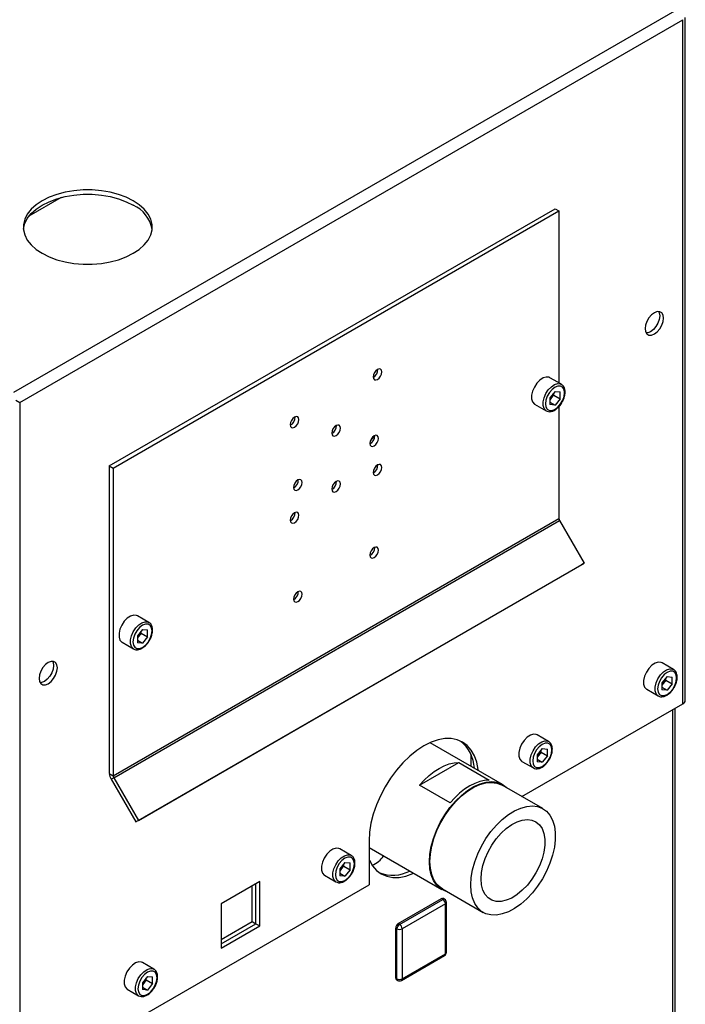
# Paper-space layout 'Blatt2' of a CAD drawing. Units: millimetres. Extents: x 0 to 4200, y 0 to 2970.
# Drawn here: x 3752 to 3936, y 1056 to 1330 of the extents above; entities that cross this region are included whole.
import ezdxf

# ---------------------------------------------------------------- set-up
doc = ezdxf.new("R2010")
doc.units = ezdxf.units.MM
doc.linetypes.add('SLD-Durchgehend', pattern=[0])
doc.layers.add('SLD-0', color=7, linetype='SLD-Durchgehend', lineweight=30)

psp = doc.layouts.new('Blatt2')

# ---------------------------------------------------------------- linework, layer by layer
at = {"layer": 'SLD-0', "ltscale": 10}
for p, q in [((3750.04, 1226.09), (3934.17, 1332.39)), ((3751.66, 1223.27), (3935.8, 1329.57)), ((3935.8, 1139.56), (3935.8, 1329.57)), ((3936.47, 1140.5), (3936.47, 1330.22)), ((3763.21, 1280.17), (3754.21, 1274.98)), ((3776.55, 1205.63), (3900.3, 1277.07)), ((3777.62, 1205.02), (3901.36, 1276.46)), ((3900.3, 1277.07), (3901.36, 1276.46)), ((3901.36, 1276.46), (3901.36, 1228.7)), ((3902.07, 1228.29), (3898.89, 1230.13)), ((3900.3, 1226.3), (3898.88, 1224.53)), ((3899.95, 1225.3), (3899.95, 1225.87)), ((3900.3, 1226.3), (3901.72, 1226.17)), ((3901.72, 1224.28), (3901.72, 1226.17)), ((3750.6, 1223.89), (3751.66, 1223.27)), ((3751.66, 1223.27), (3751.66, 1033.26)), ((3894.64, 1222.76), (3897.82, 1220.93)), ((3898.88, 1224.53), (3898.88, 1222.64)), ((3899.24, 1224.41), (3898.88, 1223.96)), ((3898.88, 1223.33), (3900.3, 1222.51)), ((3900.3, 1222.51), (3898.88, 1222.64)), ((3899.95, 1225.3), (3899.24, 1224.41)), ((3899.95, 1225.3), (3901.72, 1224.28)), ((3901.72, 1224.28), (3900.3, 1222.51)), ((3901.36, 1222.1), (3901.36, 1190.99)), ((3776.55, 1205.63), (3777.62, 1205.02)), ((3776.55, 1205.63), (3776.55, 1120.17)), ((3777.62, 1205.02), (3777.62, 1119.56)), ((3777.62, 1119.56), (3901.36, 1190.99)), ((3777.78, 1119), (3901.52, 1190.43)), ((3901.52, 1190.43), (3908.36, 1178.6)), ((3783.87, 1106.73), (3907.61, 1178.16)), ((3784.62, 1107.16), (3908.36, 1178.6)), ((3908.36, 1178.6), (3907.61, 1178.16)), ((3787.52, 1162.16), (3784.34, 1164)), ((3785.75, 1160.17), (3784.33, 1158.4)), ((3785.4, 1159.17), (3785.4, 1159.74)), ((3785.75, 1160.17), (3787.17, 1160.04)), ((3787.17, 1158.15), (3787.17, 1160.04)), ((3784.33, 1158.4), (3784.33, 1156.51)), ((3784.69, 1158.28), (3784.33, 1157.83)), ((3784.33, 1157.2), (3785.75, 1156.38)), ((3785.4, 1159.17), (3784.69, 1158.28)), ((3785.4, 1159.17), (3787.17, 1158.15)), ((3787.17, 1158.15), (3785.75, 1156.38)), ((3780.09, 1156.64), (3783.27, 1154.8)), ((3785.75, 1156.38), (3784.33, 1156.51)), ((3933.18, 1149.08), (3930, 1150.92)), ((3931.41, 1147.09), (3929.99, 1145.32)), ((3931.06, 1146.09), (3930.35, 1145.21)), ((3931.06, 1146.09), (3931.06, 1146.66)), ((3931.06, 1146.09), (3932.83, 1145.07)), ((3931.41, 1147.09), (3932.83, 1146.96)), ((3932.83, 1145.07), (3932.83, 1146.96)), ((3925.75, 1143.56), (3928.93, 1141.72)), ((3929.99, 1145.32), (3929.99, 1143.43)), ((3930.35, 1145.21), (3929.99, 1144.75)), ((3929.99, 1144.12), (3931.41, 1143.3)), ((3931.41, 1143.3), (3929.99, 1143.43)), ((3932.83, 1145.07), (3931.41, 1143.3)), ((3891.12, 1113.77), (3935.8, 1139.56)), ((3932.97, 771.71), (3932.97, 1137.93)), ((3933.64, 772.1), (3933.64, 1138.32)), ((3898.53, 1129.08), (3895.35, 1130.92)), ((3885.74, 1117.13), (3865.63, 1128.74)), ((3896.76, 1127.09), (3895.34, 1125.32)), ((3896.76, 1127.09), (3898.18, 1126.96)), ((3898.18, 1125.07), (3898.18, 1126.96)), ((3876.96, 1125.51), (3876.96, 1122.2)), ((3895.34, 1125.32), (3895.34, 1123.43)), ((3895.71, 1125.2), (3895.34, 1124.75)), ((3895.34, 1124.12), (3896.76, 1123.3)), ((3896.42, 1126.09), (3895.71, 1125.2)), ((3896.42, 1126.09), (3896.42, 1126.66)), ((3896.42, 1126.09), (3898.18, 1125.07)), ((3898.18, 1125.07), (3896.76, 1123.3)), ((3862.7, 1116.96), (3873.55, 1123.23)), ((3873.55, 1123.23), (3882.04, 1118.33)), ((3891.1, 1123.55), (3894.28, 1121.72)), ((3896.76, 1123.3), (3895.34, 1123.43)), ((3776.55, 1120.17), (3777.62, 1119.56)), ((3777.78, 1119), (3777.03, 1118.57)), ((3777.78, 1119), (3784.62, 1107.16)), ((3777.03, 1118.57), (3783.87, 1106.73)), ((3871.18, 1112.06), (3862.7, 1116.96)), ((3896.94, 1110.41), (3885.63, 1116.94)), ((3784.62, 1107.16), (3783.87, 1106.73)), ((3848.68, 1101.52), (3848.68, 1089.27)), ((3848.68, 1099.62), (3868.89, 1087.95)), ((3843.73, 1097.44), (3840.55, 1099.28)), ((3841.96, 1095.45), (3840.54, 1093.69)), ((3841.62, 1094.45), (3840.9, 1093.57)), ((3841.62, 1094.45), (3841.62, 1095.02)), ((3841.62, 1094.45), (3843.38, 1093.43)), ((3841.96, 1095.45), (3843.38, 1095.33)), ((3843.38, 1093.43), (3843.38, 1095.33)), ((3836.3, 1091.92), (3839.48, 1090.08)), ((3840.54, 1093.69), (3840.54, 1091.79)), ((3840.9, 1093.57), (3840.54, 1093.11)), ((3840.54, 1092.48), (3841.96, 1091.66)), ((3841.96, 1091.66), (3840.54, 1091.79)), ((3843.38, 1093.43), (3841.96, 1091.66)), ((3751.66, 1033.26), (3848.68, 1089.27)), ((3818.31, 1090.15), (3807.63, 1083.99)), ((3816.19, 1079.05), (3816.19, 1088.93)), ((3817.25, 1078.43), (3817.25, 1089.54)), ((3818.31, 1077.82), (3818.31, 1090.15)), ((3869.01, 1088.14), (3880.32, 1081.61)), ((3807.63, 1083.99), (3807.63, 1071.66)), ((3856.78, 1078.47), (3868.8, 1085.41)), ((3857.13, 1078.27), (3869.15, 1085.21)), ((3869.86, 1083.98), (3857.84, 1077.04)), ((3869.15, 1085.21), (3868.8, 1085.41)), ((3869.65, 1085.26), (3869.3, 1085.46)), ((3869.86, 1070.1), (3869.86, 1083.98)), ((3870.15, 1070.51), (3870.15, 1084.39)), ((3807.63, 1074.11), (3816.19, 1079.05)), ((3807.63, 1072.88), (3817.25, 1078.43)), ((3807.63, 1071.66), (3818.31, 1077.82)), ((3816.19, 1079.05), (3817.25, 1078.43)), ((3817.25, 1078.43), (3818.31, 1077.82)), ((3857.13, 1078.27), (3856.78, 1078.47)), ((3856.42, 1077.04), (3856.07, 1077.25)), ((3856.07, 1063.36), (3856.07, 1077.25)), ((3856.42, 1063.16), (3856.42, 1077.04)), ((3857.84, 1077.04), (3857.84, 1063.16)), ((3857.63, 1062.7), (3869.65, 1069.64)), ((3857.84, 1063.16), (3869.86, 1070.1)), ((3788.93, 1065.81), (3785.75, 1067.64)), ((3787.16, 1063.82), (3785.74, 1062.05)), ((3785.74, 1062.05), (3785.74, 1060.15)), ((3786.1, 1061.93), (3785.74, 1061.48)), ((3786.81, 1062.82), (3786.1, 1061.93)), ((3786.81, 1062.82), (3786.81, 1063.39)), ((3786.81, 1062.82), (3788.58, 1061.8)), ((3787.16, 1063.82), (3788.58, 1063.69)), ((3788.58, 1061.8), (3787.16, 1060.03)), ((3788.58, 1061.8), (3788.58, 1063.69)), ((3856.42, 1063.16), (3856.07, 1063.36)), ((3856.28, 1062.91), (3856.63, 1062.7)), ((3781.5, 1060.28), (3784.68, 1058.45)), ((3785.74, 1060.85), (3787.16, 1060.03)), ((3787.16, 1060.03), (3785.74, 1060.15))]:
    psp.add_line(p, q, dxfattribs=at)
at = {"layer": 'SLD-0', "ltscale": 10, "flags": 128}
for points in [[(3752.68, 1271.36), (3752.69, 1271.49), (3753.05, 1272.94), (3753.77, 1274.36), (3754.83, 1275.7), (3756.21, 1276.94), (3757.89, 1278.06), (3759.82, 1279.02), (3761.97, 1279.82), (3764.29, 1280.43), (3766.74, 1280.85), (3769.27, 1281.06), (3771.82, 1281.06), (3774.35, 1280.85), (3776.8, 1280.43), (3779.12, 1279.82), (3781.27, 1279.02), (3783.2, 1278.06)], [(3783.2, 1279.28), (3781.27, 1280.25), (3779.12, 1281.04), (3776.8, 1281.65), (3774.35, 1282.07), (3771.82, 1282.28), (3769.27, 1282.28), (3766.74, 1282.07), (3764.29, 1281.65), (3761.97, 1281.04), (3759.82, 1280.25), (3757.89, 1279.28), (3756.21, 1278.17), (3754.83, 1276.93), (3753.77, 1275.58), (3753.05, 1274.17), (3752.69, 1272.71), (3752.69, 1271.24), (3753.05, 1269.78), (3753.77, 1268.36), (3754.83, 1267.02), (3756.21, 1265.78), (3757.89, 1264.67), (3759.82, 1263.7), (3761.97, 1262.9), (3764.29, 1262.29), (3766.74, 1261.88), (3769.27, 1261.67), (3771.82, 1261.67), (3774.35, 1261.88), (3776.8, 1262.29), (3779.12, 1262.9), (3781.27, 1263.7), (3783.2, 1264.67), (3784.87, 1265.78), (3786.25, 1267.02), (3787.32, 1268.36), (3788.04, 1269.78), (3788.4, 1271.24), (3788.4, 1272.71), (3788.04, 1274.17), (3787.32, 1275.58), (3786.25, 1276.93), (3784.87, 1278.17), (3783.2, 1279.28)], [(3927.88, 1242.28), (3928.66, 1242.88), (3929.37, 1243.71), (3929.93, 1244.68), (3930.3, 1245.71), (3930.42, 1246.69), (3930.3, 1247.53), (3929.93, 1248.14), (3929.37, 1248.46), (3928.66, 1248.47), (3927.88, 1248.16), (3927.09, 1247.56), (3926.38, 1246.74), (3925.82, 1245.76), (3925.45, 1244.73), (3925.33, 1243.75), (3925.45, 1242.92), (3925.82, 1242.31), (3926.38, 1241.98), (3927.09, 1241.97), (3927.88, 1242.28)], [(3929.07, 1248.51), (3929.24, 1248.14), (3929.36, 1247.3), (3929.24, 1246.32), (3928.87, 1245.3), (3928.31, 1244.32), (3927.6, 1243.49), (3926.81, 1242.9), (3926.03, 1242.58), (3925.63, 1242.55)], [(3850.98, 1232.43), (3850.52, 1232.06), (3850.13, 1231.53), (3849.87, 1230.93), (3849.78, 1230.35), (3849.87, 1229.87), (3850.13, 1229.57), (3850.52, 1229.49), (3850.98, 1229.65), (3851.44, 1230.03), (3851.83, 1230.55), (3852.09, 1231.15), (3852.18, 1231.74), (3852.09, 1232.21), (3851.83, 1232.51), (3851.44, 1232.59), (3850.98, 1232.43)], [(3850.98, 1232.43), (3850.52, 1232.06), (3850.13, 1231.53), (3849.87, 1230.93), (3849.78, 1230.35), (3849.87, 1229.87), (3850.13, 1229.57), (3850.52, 1229.49), (3850.98, 1229.65), (3851.44, 1230.03), (3851.83, 1230.55), (3852.09, 1231.15), (3852.18, 1231.74), (3852.09, 1232.21), (3851.83, 1232.51), (3851.44, 1232.59), (3850.98, 1232.43)], [(3898.89, 1230.13), (3898.64, 1230.24), (3897.86, 1230.31), (3896.99, 1230.04), (3896.09, 1229.44), (3895.26, 1228.58), (3894.56, 1227.53), (3894.06, 1226.39), (3893.79, 1225.25), (3893.79, 1224.21), (3894.06, 1223.38), (3894.56, 1222.81), (3894.64, 1222.76)], [(3897.81, 1220.93), (3897.74, 1220.98), (3897.24, 1221.54), (3896.97, 1222.38), (3896.97, 1223.41), (3897.24, 1224.55), (3897.74, 1225.7), (3898.44, 1226.75), (3899.28, 1227.61), (3900.17, 1228.2), (3901.04, 1228.47), (3901.82, 1228.4), (3902.1, 1228.27)], [(3902.95, 1225.93), (3902.82, 1226.81), (3902.44, 1227.44), (3901.86, 1227.78), (3901.12, 1227.79), (3900.3, 1227.47), (3899.48, 1226.84), (3898.74, 1225.98), (3898.15, 1224.97), (3897.78, 1223.89), (3897.65, 1222.87), (3897.78, 1222), (3898.15, 1221.37), (3898.74, 1221.03), (3899.48, 1221.02), (3900.3, 1221.34), (3901.12, 1221.96), (3901.86, 1222.83), (3902.44, 1223.84), (3902.82, 1224.91), (3902.95, 1225.93)], [(3828, 1216.39), (3828.46, 1216.76), (3828.85, 1217.28), (3829.11, 1217.89), (3829.2, 1218.47), (3829.11, 1218.95), (3828.85, 1219.25), (3828.46, 1219.32), (3828, 1219.16), (3827.54, 1218.79), (3827.15, 1218.27), (3826.89, 1217.67), (3826.79, 1217.08), (3826.89, 1216.6), (3827.15, 1216.3), (3827.54, 1216.23), (3828, 1216.39)], [(3828, 1216.39), (3828.46, 1216.76), (3828.85, 1217.28), (3829.11, 1217.89), (3829.2, 1218.47), (3829.11, 1218.95), (3828.85, 1219.25), (3828.46, 1219.32), (3828, 1219.16), (3827.54, 1218.79), (3827.15, 1218.27), (3826.89, 1217.67), (3826.79, 1217.08), (3826.89, 1216.6), (3827.15, 1216.3), (3827.54, 1216.23), (3828, 1216.39)], [(3839.49, 1216.82), (3839.03, 1216.44), (3838.64, 1215.92), (3838.38, 1215.32), (3838.29, 1214.73), (3838.38, 1214.25), (3838.64, 1213.95), (3839.03, 1213.88), (3839.49, 1214.04), (3839.95, 1214.41), (3840.34, 1214.94), (3840.6, 1215.54), (3840.69, 1216.12), (3840.6, 1216.6), (3840.34, 1216.9), (3839.95, 1216.98), (3839.49, 1216.82)], [(3839.49, 1216.82), (3839.03, 1216.44), (3838.64, 1215.92), (3838.38, 1215.32), (3838.29, 1214.73), (3838.38, 1214.25), (3838.64, 1213.95), (3839.03, 1213.88), (3839.49, 1214.04), (3839.95, 1214.41), (3840.34, 1214.94), (3840.6, 1215.54), (3840.69, 1216.12), (3840.6, 1216.6), (3840.34, 1216.9), (3839.95, 1216.98), (3839.49, 1216.82)], [(3850.09, 1213.96), (3849.63, 1213.59), (3849.24, 1213.06), (3848.98, 1212.46), (3848.89, 1211.87), (3848.98, 1211.4), (3849.24, 1211.1), (3849.63, 1211.02), (3850.09, 1211.18), (3850.55, 1211.55), (3850.94, 1212.08), (3851.2, 1212.68), (3851.3, 1213.26), (3851.2, 1213.74), (3850.94, 1214.04), (3850.55, 1214.12), (3850.09, 1213.96)], [(3850.09, 1213.96), (3849.63, 1213.59), (3849.24, 1213.06), (3848.98, 1212.46), (3848.89, 1211.87), (3848.98, 1211.4), (3849.24, 1211.1), (3849.63, 1211.02), (3850.09, 1211.18), (3850.55, 1211.55), (3850.94, 1212.08), (3851.2, 1212.68), (3851.3, 1213.26), (3851.2, 1213.74), (3850.94, 1214.04), (3850.55, 1214.12), (3850.09, 1213.96)], [(3850.98, 1203.12), (3851.44, 1203.49), (3851.83, 1204.01), (3852.09, 1204.61), (3852.18, 1205.2), (3852.09, 1205.68), (3851.83, 1205.98), (3851.44, 1206.05), (3850.98, 1205.89), (3850.52, 1205.52), (3850.13, 1205), (3849.87, 1204.39), (3849.78, 1203.81), (3849.87, 1203.33), (3850.13, 1203.03), (3850.52, 1202.96), (3850.98, 1203.12)], [(3850.98, 1203.12), (3851.44, 1203.49), (3851.83, 1204.01), (3852.09, 1204.61), (3852.18, 1205.2), (3852.09, 1205.68), (3851.83, 1205.98), (3851.44, 1206.05), (3850.98, 1205.89), (3850.52, 1205.52), (3850.13, 1205), (3849.87, 1204.39), (3849.78, 1203.81), (3849.87, 1203.33), (3850.13, 1203.03), (3850.52, 1202.96), (3850.98, 1203.12)], [(3828.88, 1198.93), (3829.34, 1199.31), (3829.73, 1199.83), (3829.99, 1200.43), (3830.08, 1201.02), (3829.99, 1201.49), (3829.73, 1201.79), (3829.34, 1201.87), (3828.88, 1201.71), (3828.42, 1201.34), (3828.03, 1200.81), (3827.77, 1200.21), (3827.68, 1199.63), (3827.77, 1199.15), (3828.03, 1198.85), (3828.42, 1198.77), (3828.88, 1198.93)], [(3828.88, 1198.93), (3829.34, 1199.31), (3829.73, 1199.83), (3829.99, 1200.43), (3830.08, 1201.02), (3829.99, 1201.49), (3829.73, 1201.79), (3829.34, 1201.87), (3828.88, 1201.71), (3828.42, 1201.34), (3828.03, 1200.81), (3827.77, 1200.21), (3827.68, 1199.63), (3827.77, 1199.15), (3828.03, 1198.85), (3828.42, 1198.77), (3828.88, 1198.93)], [(3839.49, 1201.3), (3839.03, 1200.93), (3838.64, 1200.4), (3838.38, 1199.8), (3838.29, 1199.22), (3838.38, 1198.74), (3838.64, 1198.44), (3839.03, 1198.36), (3839.49, 1198.52), (3839.95, 1198.9), (3840.34, 1199.42), (3840.6, 1200.02), (3840.69, 1200.61), (3840.6, 1201.09), (3840.34, 1201.39), (3839.95, 1201.46), (3839.49, 1201.3)], [(3839.49, 1201.3), (3839.03, 1200.93), (3838.64, 1200.4), (3838.38, 1199.8), (3838.29, 1199.22), (3838.38, 1198.74), (3838.64, 1198.44), (3839.03, 1198.36), (3839.49, 1198.52), (3839.95, 1198.9), (3840.34, 1199.42), (3840.6, 1200.02), (3840.69, 1200.61), (3840.6, 1201.09), (3840.34, 1201.39), (3839.95, 1201.46), (3839.49, 1201.3)], [(3828, 1192.63), (3827.54, 1192.26), (3827.15, 1191.73), (3826.89, 1191.13), (3826.79, 1190.54), (3826.89, 1190.07), (3827.15, 1189.77), (3827.54, 1189.69), (3828, 1189.85), (3828.46, 1190.22), (3828.85, 1190.75), (3829.11, 1191.35), (3829.2, 1191.93), (3829.11, 1192.41), (3828.85, 1192.71), (3828.46, 1192.79), (3828, 1192.63)], [(3828, 1192.63), (3827.54, 1192.26), (3827.15, 1191.73), (3826.89, 1191.13), (3826.79, 1190.54), (3826.89, 1190.07), (3827.15, 1189.77), (3827.54, 1189.69), (3828, 1189.85), (3828.46, 1190.22), (3828.85, 1190.75), (3829.11, 1191.35), (3829.2, 1191.93), (3829.11, 1192.41), (3828.85, 1192.71), (3828.46, 1192.79), (3828, 1192.63)], [(3850.09, 1180.15), (3850.55, 1180.52), (3850.94, 1181.05), (3851.2, 1181.65), (3851.3, 1182.23), (3851.2, 1182.71), (3850.94, 1183.01), (3850.55, 1183.09), (3850.09, 1182.93), (3849.63, 1182.56), (3849.24, 1182.03), (3848.98, 1181.43), (3848.89, 1180.85), (3848.98, 1180.37), (3849.24, 1180.07), (3849.63, 1179.99), (3850.09, 1180.15)], [(3850.09, 1180.15), (3850.55, 1180.52), (3850.94, 1181.05), (3851.2, 1181.65), (3851.3, 1182.23), (3851.2, 1182.71), (3850.94, 1183.01), (3850.55, 1183.09), (3850.09, 1182.93), (3849.63, 1182.56), (3849.24, 1182.03), (3848.98, 1181.43), (3848.89, 1180.85), (3848.98, 1180.37), (3849.24, 1180.07), (3849.63, 1179.99), (3850.09, 1180.15)], [(3828.88, 1170.68), (3828.42, 1170.31), (3828.03, 1169.78), (3827.77, 1169.18), (3827.68, 1168.6), (3827.77, 1168.12), (3828.03, 1167.82), (3828.42, 1167.75), (3828.88, 1167.91), (3829.34, 1168.28), (3829.73, 1168.8), (3829.99, 1169.4), (3830.08, 1169.99), (3829.99, 1170.47), (3829.73, 1170.77), (3829.34, 1170.84), (3828.88, 1170.68)], [(3828.88, 1170.68), (3828.42, 1170.31), (3828.03, 1169.78), (3827.77, 1169.18), (3827.68, 1168.6), (3827.77, 1168.12), (3828.03, 1167.82), (3828.42, 1167.75), (3828.88, 1167.91), (3829.34, 1168.28), (3829.73, 1168.8), (3829.99, 1169.4), (3830.08, 1169.99), (3829.99, 1170.47), (3829.73, 1170.77), (3829.34, 1170.84), (3828.88, 1170.68)], [(3784.34, 1164), (3784.09, 1164.11), (3783.31, 1164.18), (3782.44, 1163.91), (3781.54, 1163.31), (3780.71, 1162.45), (3780.01, 1161.4), (3779.5, 1160.26), (3779.24, 1159.12), (3779.24, 1158.08), (3779.5, 1157.25), (3780.01, 1156.68), (3780.09, 1156.64)], [(3783.26, 1154.8), (3783.19, 1154.85), (3782.69, 1155.41), (3782.42, 1156.25), (3782.42, 1157.28), (3782.69, 1158.42), (3783.19, 1159.57), (3783.89, 1160.62), (3784.72, 1161.48), (3785.62, 1162.07), (3786.49, 1162.34), (3787.27, 1162.27), (3787.55, 1162.14)], [(3788.4, 1159.81), (3788.27, 1160.68), (3787.89, 1161.31), (3787.31, 1161.65), (3786.57, 1161.66), (3785.75, 1161.34), (3784.93, 1160.71), (3784.19, 1159.85), (3783.6, 1158.84), (3783.23, 1157.77), (3783.1, 1156.74), (3783.23, 1155.87), (3783.6, 1155.24), (3784.19, 1154.9), (3784.93, 1154.89), (3785.75, 1155.21), (3786.57, 1155.84), (3787.31, 1156.7), (3787.89, 1157.71), (3788.27, 1158.78), (3788.4, 1159.81)], [(3759.58, 1145.13), (3760.37, 1145.73), (3761.08, 1146.56), (3761.64, 1147.53), (3762.01, 1148.56), (3762.13, 1149.54), (3762.01, 1150.38), (3761.64, 1150.99), (3761.08, 1151.31), (3760.37, 1151.32), (3759.58, 1151.01), (3758.8, 1150.41), (3758.09, 1149.58), (3757.52, 1148.61), (3757.16, 1147.58), (3757.04, 1146.6), (3757.16, 1145.76), (3757.52, 1145.15), (3758.09, 1144.83), (3758.8, 1144.82), (3759.58, 1145.13)], [(3760.77, 1151.36), (3760.94, 1150.99), (3761.07, 1150.15), (3760.94, 1149.17), (3760.58, 1148.14), (3760.02, 1147.17), (3759.31, 1146.34), (3758.52, 1145.74), (3757.74, 1145.43), (3757.33, 1145.4)], [(3930, 1150.92), (3929.75, 1151.03), (3928.97, 1151.1), (3928.1, 1150.83), (3927.21, 1150.23), (3926.37, 1149.38), (3925.67, 1148.33), (3925.17, 1147.18), (3924.9, 1146.04), (3924.9, 1145), (3925.17, 1144.17), (3925.67, 1143.61), (3925.75, 1143.56)], [(3928.92, 1141.72), (3928.85, 1141.77), (3928.35, 1142.33), (3928.09, 1143.17), (3928.09, 1144.2), (3928.35, 1145.34), (3928.85, 1146.49), (3929.55, 1147.54), (3930.39, 1148.4), (3931.28, 1148.99), (3932.16, 1149.26), (3932.93, 1149.2), (3933.21, 1149.06)], [(3934.06, 1146.73), (3933.93, 1147.6), (3933.56, 1148.23), (3932.97, 1148.57), (3932.23, 1148.58), (3931.41, 1148.26), (3930.59, 1147.64), (3929.85, 1146.77), (3929.27, 1145.76), (3928.89, 1144.69), (3928.76, 1143.67), (3928.89, 1142.79), (3929.27, 1142.16), (3929.85, 1141.82), (3930.59, 1141.81), (3931.41, 1142.13), (3932.23, 1142.76), (3932.97, 1143.62), (3933.56, 1144.64), (3933.93, 1145.71), (3934.06, 1146.73)], [(3878.98, 1121.03), (3878.96, 1121.29), (3878.57, 1123.32), (3877.93, 1125.12), (3877.05, 1126.67), (3875.94, 1127.94), (3874.63, 1128.91), (3873.14, 1129.57), (3871.48, 1129.89), (3869.7, 1129.87), (3867.82, 1129.52), (3865.87, 1128.85), (3863.88, 1127.85), (3861.9, 1126.55), (3859.95, 1124.98), (3858.06, 1123.16), (3856.28, 1121.11), (3854.63, 1118.88), (3853.13, 1116.5), (3851.82, 1114.02), (3850.72, 1111.47), (3849.84, 1108.9), (3849.2, 1106.36), (3848.81, 1103.89), (3848.68, 1101.52)], [(3895.35, 1130.92), (3895.1, 1131.03), (3894.33, 1131.1), (3893.45, 1130.83), (3892.56, 1130.23), (3891.72, 1129.37), (3891.02, 1128.32), (3890.52, 1127.18), (3890.26, 1126.04), (3890.26, 1125), (3890.52, 1124.17), (3891.02, 1123.6), (3891.1, 1123.55)], [(3894.28, 1121.72), (3894.21, 1121.77), (3893.7, 1122.33), (3893.44, 1123.17), (3893.44, 1124.2), (3893.7, 1125.34), (3894.21, 1126.49), (3894.91, 1127.54), (3895.74, 1128.4), (3896.63, 1128.99), (3897.51, 1129.26), (3898.28, 1129.19), (3898.56, 1129.06)], [(3899.41, 1126.73), (3899.28, 1127.6), (3898.91, 1128.23), (3898.32, 1128.57), (3897.58, 1128.58), (3896.76, 1128.26), (3895.94, 1127.63), (3895.2, 1126.77), (3894.62, 1125.76), (3894.24, 1124.68), (3894.11, 1123.66), (3894.24, 1122.79), (3894.62, 1122.16), (3895.2, 1121.82), (3895.94, 1121.81), (3896.76, 1122.13), (3897.58, 1122.76), (3898.32, 1123.62), (3898.91, 1124.63), (3899.28, 1125.7), (3899.41, 1126.73)], [(3862.7, 1116.96), (3863.99, 1118.36), (3865.33, 1119.61), (3866.72, 1120.7), (3868.12, 1121.6), (3869.53, 1122.32), (3870.92, 1122.83), (3872.26, 1123.14), (3873.55, 1123.23)], [(3865.4, 1095.66), (3865.53, 1097.74), (3865.91, 1099.92), (3866.53, 1102.15), (3867.38, 1104.39), (3868.44, 1106.6), (3869.7, 1108.71), (3871.11, 1110.7), (3872.66, 1112.51), (3874.3, 1114.11), (3876.01, 1115.46), (3877.75, 1116.54), (3879.48, 1117.32), (3881.16, 1117.78), (3882.77, 1117.92), (3884.25, 1117.73), (3885.59, 1117.22), (3886.75, 1116.39), (3887, 1116.14)], [(3865.56, 1095.75), (3865.69, 1097.8), (3866.06, 1099.95), (3866.67, 1102.16), (3867.51, 1104.37), (3868.56, 1106.54), (3869.8, 1108.63), (3871.19, 1110.59), (3872.72, 1112.38), (3874.34, 1113.96), (3876.03, 1115.29), (3877.75, 1116.35), (3879.45, 1117.12), (3881.11, 1117.58), (3882.69, 1117.71), (3884.16, 1117.53), (3885.48, 1117.02), (3885.63, 1116.94)], [(3882.04, 1118.33), (3880.75, 1118.24), (3879.4, 1117.93), (3878.02, 1117.42), (3876.61, 1116.71), (3875.2, 1115.8), (3873.82, 1114.71), (3872.47, 1113.46), (3871.18, 1112.06)], [(3876.88, 1089.22), (3877, 1091.27), (3877.37, 1093.42), (3877.99, 1095.63), (3878.83, 1097.84), (3879.88, 1100.01), (3881.11, 1102.1), (3882.51, 1104.06), (3884.03, 1105.85), (3885.66, 1107.42), (3887.35, 1108.76), (3889.06, 1109.82), (3890.77, 1110.59), (3892.43, 1111.05), (3894.01, 1111.18), (3895.47, 1111), (3896.79, 1110.49), (3897.94, 1109.68), (3898.88, 1108.57), (3899.61, 1107.2), (3900.11, 1105.58), (3900.36, 1103.77), (3900.36, 1101.79), (3900.11, 1099.68), (3899.61, 1097.5), (3898.88, 1095.28), (3897.94, 1093.08), (3896.79, 1090.95), (3895.47, 1088.92), (3894.01, 1087.04), (3892.43, 1085.35), (3890.77, 1083.89), (3889.06, 1082.69), (3887.35, 1081.77), (3885.66, 1081.16), (3884.03, 1080.86), (3882.51, 1080.88), (3881.11, 1081.23), (3879.88, 1081.89), (3878.83, 1082.86), (3877.99, 1084.1), (3877.37, 1085.6), (3877, 1087.32), (3876.88, 1089.22)], [(3879.79, 1090.91), (3879.92, 1092.7), (3880.3, 1094.6), (3880.91, 1096.53), (3881.75, 1098.45), (3882.79, 1100.3), (3884, 1102.02), (3885.34, 1103.58), (3886.77, 1104.91), (3888.26, 1105.99), (3889.75, 1106.78), (3891.22, 1107.26), (3892.61, 1107.42), (3893.89, 1107.25), (3895.01, 1106.75), (3895.95, 1105.95), (3896.69, 1104.86), (3897.18, 1103.52), (3897.44, 1101.96), (3897.44, 1100.23), (3897.18, 1098.37), (3896.69, 1096.45), (3895.95, 1094.52), (3895.01, 1092.63), (3893.89, 1090.84), (3892.61, 1089.19), (3891.22, 1087.74), (3889.75, 1086.53), (3888.26, 1085.59), (3886.77, 1084.96), (3885.34, 1084.63), (3884, 1084.64), (3882.79, 1084.97), (3881.75, 1085.63), (3880.91, 1086.58), (3880.3, 1087.8), (3879.92, 1089.25), (3879.79, 1090.91)], [(3840.55, 1099.28), (3840.3, 1099.39), (3839.52, 1099.46), (3838.65, 1099.19), (3837.76, 1098.6), (3836.92, 1097.74), (3836.22, 1096.69), (3835.72, 1095.54), (3835.45, 1094.4), (3835.45, 1093.37), (3835.72, 1092.53), (3836.22, 1091.97), (3836.3, 1091.92)], [(3839.48, 1090.09), (3839.41, 1090.13), (3838.9, 1090.69), (3838.64, 1091.53), (3838.64, 1092.56), (3838.9, 1093.71), (3839.41, 1094.85), (3840.11, 1095.9), (3840.94, 1096.76), (3841.83, 1097.35), (3842.71, 1097.63), (3843.48, 1097.56), (3843.76, 1097.43)], [(3844.61, 1095.09), (3844.48, 1095.96), (3844.11, 1096.6), (3843.52, 1096.94), (3842.78, 1096.94), (3841.96, 1096.62), (3841.14, 1096), (3840.4, 1095.14), (3839.82, 1094.12), (3839.44, 1093.05), (3839.31, 1092.03), (3839.44, 1091.16), (3839.82, 1090.52), (3840.4, 1090.18), (3841.14, 1090.17), (3841.96, 1090.5), (3842.78, 1091.12), (3843.52, 1091.98), (3844.11, 1093), (3844.48, 1094.07), (3844.61, 1095.09)], [(3848.68, 1096.3), (3848.78, 1096.08), (3849.66, 1094.53), (3850.76, 1093.26), (3852.07, 1092.29), (3853.57, 1091.64), (3855.22, 1091.32), (3857, 1091.33), (3858.89, 1091.68), (3860.84, 1092.36), (3861.07, 1092.46)], [(3870.38, 1087.35), (3869.7, 1087.56), (3868.44, 1088.23), (3867.38, 1089.21), (3866.53, 1090.47), (3865.91, 1091.99), (3865.53, 1093.73), (3865.4, 1095.66)], [(3869.01, 1088.14), (3868.56, 1088.43), (3867.51, 1089.39), (3866.67, 1090.63), (3866.06, 1092.13), (3865.69, 1093.85), (3865.56, 1095.75)], [(3785.75, 1067.64), (3785.5, 1067.76), (3784.72, 1067.83), (3783.85, 1067.55), (3782.96, 1066.96), (3782.12, 1066.1), (3781.42, 1065.05), (3780.92, 1063.91), (3780.65, 1062.77), (3780.65, 1061.73), (3780.92, 1060.9), (3781.42, 1060.33), (3781.5, 1060.28)], [(3784.67, 1058.45), (3784.6, 1058.49), (3784.1, 1059.06), (3783.84, 1059.89), (3783.84, 1060.93), (3784.1, 1062.07), (3784.6, 1063.22), (3785.31, 1064.26), (3786.14, 1065.12), (3787.03, 1065.72), (3787.91, 1065.99), (3788.68, 1065.92), (3788.96, 1065.79)], [(3789.81, 1063.45), (3789.68, 1064.32), (3789.31, 1064.96), (3788.72, 1065.3), (3787.98, 1065.31), (3787.16, 1064.98), (3786.34, 1064.36), (3785.6, 1063.5), (3785.02, 1062.48), (3784.64, 1061.41), (3784.51, 1060.39), (3784.64, 1059.52), (3785.02, 1058.88), (3785.6, 1058.55), (3786.34, 1058.54), (3787.16, 1058.86), (3787.98, 1059.48), (3788.72, 1060.35), (3789.31, 1061.36), (3789.68, 1062.43), (3789.81, 1063.45)]]:
    psp.add_lwpolyline(points, dxfattribs=at)
at = {"layer": 'SLD-0', "ltscale": 100}
for centre, radius, start, end in [((3779.4, 1269.72), 9.16, 10.3162, 65.4821), ((3848.7, 1232.36), 2.41, 296.5954, 3.41), ((3896.72, 1226.47), 3.26, 320.7779, 348.304), ((3896.97, 1226.23), 2.91, 311.068, 321.4603), ((3825.72, 1219.09), 2.41, 296.5954, 3.41), ((3837.21, 1216.74), 2.41, 296.5954, 3.41), ((3847.82, 1213.88), 2.41, 296.5954, 3.41), ((3847.54, 1214.82), 2.67, 304.0795, 340.6107), ((3848.7, 1205.82), 2.41, 296.5954, 3.41), ((3826.61, 1201.64), 2.41, 296.5954, 3.41), ((3837.21, 1201.23), 2.41, 296.5954, 3.41), ((3825.72, 1192.55), 2.41, 296.5954, 3.41), ((3902.51, 1191.03), 1.15, 181.9565, 211.1437), ((3847.82, 1182.85), 2.41, 296.5954, 3.41), ((3826.61, 1170.61), 2.41, 296.5954, 3.41), ((3782.17, 1160.34), 3.26, 320.7779, 348.304), ((3782.42, 1160.1), 2.91, 311.068, 321.4603), ((3927.83, 1147.27), 3.26, 320.7779, 348.304), ((3928.08, 1147.02), 2.91, 311.068, 321.4603), ((3935.32, 1140.61), 1.16, 294.3747, 354.3052), ((3867.5, 1121.1), 10.43, 2.9715, 50.871), ((3893.43, 1127.02), 2.91, 311.068, 321.4603), ((3893.18, 1127.26), 3.26, 320.7779, 348.304), ((3779.87, 1120.28), 3.32, 181.9565, 211.1437), ((3778.77, 1119.6), 1.15, 181.9565, 211.1437), ((3847.42, 1100.49), 6.14, 290.0132, 328.8009), ((3838.38, 1095.63), 3.26, 320.7779, 348.304), ((3838.63, 1095.38), 2.91, 311.068, 321.4603), ((3855.27, 1102.37), 10.43, 249.1324, 297.0359), ((3869.09, 1085), 0.503, 65.6929, 125.6176), ((3869.44, 1084.8), 0.503, 65.6929, 125.6176), ((3868.32, 1083.91), 1.54, 2.6055, 57.3945), ((3869.15, 1084.39), 1, 0, 60.0027), ((3869.65, 1084.44), 0.503, 294.3747, 354.3052), ((3857.6, 1077.18), 1.54, 122.6055, 177.3945), ((3857.96, 1076.97), 1.54, 122.6055, 177.3945), ((3856.3, 1076.97), 1.54, 2.6055, 57.3945), ((3857.13, 1078.41), 1.54, 242.6097, 297.3903), ((3869.15, 1070.51), 1, 299.9973, 0), ((3869.37, 1070.05), 0.493, 305.0133, 6.2988), ((3869.65, 1070.56), 0.503, 294.3747, 354.3052), ((3783.83, 1063.74), 2.91, 311.068, 321.4603), ((3783.58, 1063.99), 3.26, 320.7779, 348.304), ((3856.56, 1063.31), 0.493, 173.7012, 234.9867), ((3857.13, 1064.53), 1.54, 242.6097, 297.3903), ((3856.91, 1063.11), 0.493, 173.7012, 234.9867), ((3857.13, 1063.57), 1, 240.0027, 299.9973), ((3857.35, 1063.11), 0.493, 305.0133, 6.2988)]:
    psp.add_arc(centre, radius, start, end, dxfattribs=at)
at = {"layer": 'SLD-0', "ltscale": 10}
for points, knots in [([(3903.1, 1226.14), (3903.09, 1226.31), (3903.07, 1226.82), (3902.84, 1227.5), (3902.48, 1228.05), (3902.17, 1228.19), (3902.09, 1228.23)], [0, 0, 0, 0, 0.191812, 0.557265, 0.87167, 1, 1, 1, 1]), ([(3902.05, 1222.99), (3902.14, 1223.12), (3902.46, 1223.57), (3902.82, 1224.45), (3903.06, 1225.38), (3903.09, 1225.93), (3903.1, 1226.14)], [0, 0, 0, 0, 0.139479, 0.46681, 0.795777, 1, 1, 1, 1]), ([(3897.81, 1220.94), (3898.04, 1220.84), (3898.49, 1220.64), (3899.28, 1220.71), (3900.1, 1221.02), (3900.93, 1221.6), (3901.61, 1222.28), (3901.93, 1222.8), (3902.05, 1222.99)], [0, 0, 0, 0, 0.167873, 0.338433, 0.516376, 0.703005, 0.891893, 1, 1, 1, 1]), ([(3787.5, 1156.86), (3787.59, 1156.99), (3787.9, 1157.44), (3788.26, 1158.32), (3788.51, 1159.26), (3788.54, 1159.8), (3788.55, 1160.01)], [0, 0, 0, 0, 0.139479, 0.46681, 0.795777, 1, 1, 1, 1]), ([(3788.55, 1160.01), (3788.54, 1160.18), (3788.52, 1160.69), (3788.29, 1161.37), (3787.93, 1161.92), (3787.62, 1162.06), (3787.53, 1162.1)], [0, 0, 0, 0, 0.191812, 0.557265, 0.87167, 1, 1, 1, 1]), ([(3783.26, 1154.81), (3783.48, 1154.71), (3783.94, 1154.51), (3784.73, 1154.58), (3785.55, 1154.89), (3786.38, 1155.47), (3787.05, 1156.15), (3787.38, 1156.67), (3787.5, 1156.86)], [0, 0, 0, 0, 0.167873, 0.338433, 0.516376, 0.703005, 0.891893, 1, 1, 1, 1]), ([(3934.21, 1146.93), (3934.2, 1147.11), (3934.18, 1147.61), (3933.95, 1148.29), (3933.59, 1148.84), (3933.29, 1148.98), (3933.2, 1149.03)], [0, 0, 0, 0, 0.191812, 0.557265, 0.87167, 1, 1, 1, 1]), ([(3933.16, 1143.78), (3933.25, 1143.91), (3933.57, 1144.36), (3933.93, 1145.24), (3934.18, 1146.18), (3934.2, 1146.72), (3934.21, 1146.93)], [0, 0, 0, 0, 0.139479, 0.46681, 0.795777, 1, 1, 1, 1]), ([(3928.93, 1141.73), (3929.15, 1141.63), (3929.6, 1141.43), (3930.39, 1141.5), (3931.22, 1141.81), (3932.04, 1142.39), (3932.72, 1143.07), (3933.04, 1143.59), (3933.16, 1143.78)], [0, 0, 0, 0, 0.167873, 0.338433, 0.516376, 0.703005, 0.891893, 1, 1, 1, 1]), ([(3898.51, 1123.78), (3898.61, 1123.91), (3898.92, 1124.36), (3899.28, 1125.24), (3899.53, 1126.17), (3899.55, 1126.72), (3899.56, 1126.93)], [0, 0, 0, 0, 0.139479, 0.46681, 0.795777, 1, 1, 1, 1]), ([(3899.56, 1126.93), (3899.55, 1127.1), (3899.53, 1127.61), (3899.31, 1128.29), (3898.94, 1128.84), (3898.64, 1128.98), (3898.55, 1129.02)], [0, 0, 0, 0, 0.191812, 0.557265, 0.87167, 1, 1, 1, 1]), ([(3894.28, 1121.73), (3894.5, 1121.63), (3894.95, 1121.43), (3895.75, 1121.5), (3896.57, 1121.81), (3897.39, 1122.39), (3898.07, 1123.07), (3898.39, 1123.59), (3898.51, 1123.78)], [0, 0, 0, 0, 0.167873, 0.338433, 0.516376, 0.703005, 0.891893, 1, 1, 1, 1]), ([(3844.76, 1095.29), (3844.75, 1095.47), (3844.73, 1095.97), (3844.51, 1096.65), (3844.14, 1097.2), (3843.84, 1097.35), (3843.75, 1097.39)], [0, 0, 0, 0, 0.191812, 0.557265, 0.87167, 1, 1, 1, 1]), ([(3843.71, 1092.14), (3843.81, 1092.28), (3844.12, 1092.73), (3844.48, 1093.6), (3844.73, 1094.54), (3844.75, 1095.08), (3844.76, 1095.29)], [0, 0, 0, 0, 0.139479, 0.46681, 0.795777, 1, 1, 1, 1]), ([(3839.48, 1090.09), (3839.7, 1089.99), (3840.15, 1089.79), (3840.95, 1089.86), (3841.77, 1090.17), (3842.59, 1090.76), (3843.27, 1091.44), (3843.59, 1091.95), (3843.71, 1092.14)], [0, 0, 0, 0, 0.1678727, 0.3384333, 0.5163764, 0.7030047, 0.8918925, 1, 1, 1, 1]), ([(3789.96, 1063.66), (3789.95, 1063.83), (3789.93, 1064.34), (3789.7, 1065.02), (3789.34, 1065.57), (3789.04, 1065.71), (3788.95, 1065.75)], [0, 0, 0, 0, 0.191812, 0.557265, 0.87167, 1, 1, 1, 1]), ([(3788.91, 1060.5), (3789, 1060.64), (3789.32, 1061.09), (3789.68, 1061.97), (3789.93, 1062.9), (3789.95, 1063.45), (3789.96, 1063.66)], [0, 0, 0, 0, 0.139479, 0.46681, 0.795777, 1, 1, 1, 1]), ([(3784.68, 1058.46), (3784.9, 1058.36), (3785.35, 1058.16), (3786.14, 1058.22), (3786.97, 1058.54), (3787.79, 1059.12), (3788.47, 1059.8), (3788.79, 1060.32), (3788.91, 1060.5)], [0, 0, 0, 0, 0.167873, 0.338433, 0.516376, 0.703005, 0.891893, 1, 1, 1, 1])]:
    psp.add_open_spline(points, degree=3, knots=knots, dxfattribs=at)

doc.saveas('drawing.dxf')
